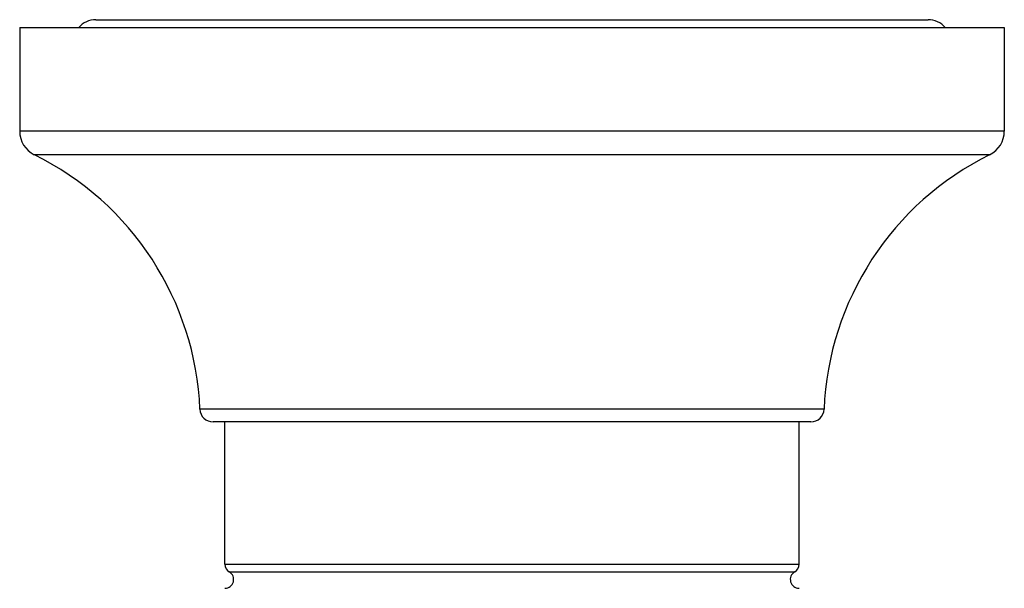
# Model space of a CAD drawing. Units: inches. Extents: x 0 to 11, y 0 to 8.5.
# Drawn here: x 4.7 to 5.8, y 6.5 to 7.1 of the extents above; entities that cross this region are included whole.
import ezdxf

# ---------------------------------------------------------------- set-up
doc = ezdxf.new("R2010")
doc.units = ezdxf.units.IN
doc.header["$LTSCALE"] = 0.605
doc.header["$MEASUREMENT"] = 0
doc.layers.get('0').update_dxf_attribs({"linetype": 'CONTINUOUS'})

msp = doc.modelspace()

# ---------------------------------------------------------------- linework, layer by layer
at = {"color": 7, "linetype": 'Continuous'}
for p, q in [((4.7766, 7.1352), (5.7276, 7.1352)), ((4.6896, 7.1262), (4.6896, 7.008)), ((4.6896, 7.1262), (5.8146, 7.1262)), ((5.8146, 7.1262), (5.8146, 7.008)), ((5.8146, 7.008), (4.6896, 7.008)), ((5.7979, 6.9811), (4.7063, 6.9811)), ((5.6087, 6.6906), (4.8956, 6.6906)), ((5.5937, 6.6762), (4.9105, 6.6762)), ((4.9241, 6.5136), (4.9241, 6.6762)), ((5.5801, 6.5136), (5.5801, 6.6762)), ((4.9241, 6.5136), (5.5801, 6.5136)), ((4.9291, 6.5049), (5.5751, 6.5049))]:
    msp.add_line(p, q, dxfattribs=at)
for centre, radius, start, end in [((4.7766, 7.1095), 0.0257, 90, 139.3665), ((5.7276, 7.1095), 0.0257, 40.6335, 90), ((4.7196, 7.008), 0.03, 180, 243.7449), ((5.7846, 7.008), 0.03, 296.2551, 360), ((4.556, 6.6762), 0.3399, 2.4226, 63.7449), ((5.9482, 6.6762), 0.3399, 116.2551, 177.5774), ((4.9105, 6.6912), 0.015, 182.4226, 270), ((5.5937, 6.6912), 0.015, 270, 357.5774), ((4.9341, 6.5136), 0.01, 180, 240), ((4.9241, 6.4962), 0.01, 270, 60), ((5.5801, 6.4962), 0.01, 120, 270), ((5.5701, 6.5136), 0.01, 300, 360)]:
    msp.add_arc(centre, radius, start, end, dxfattribs=at)

doc.saveas('drawing.dxf')
